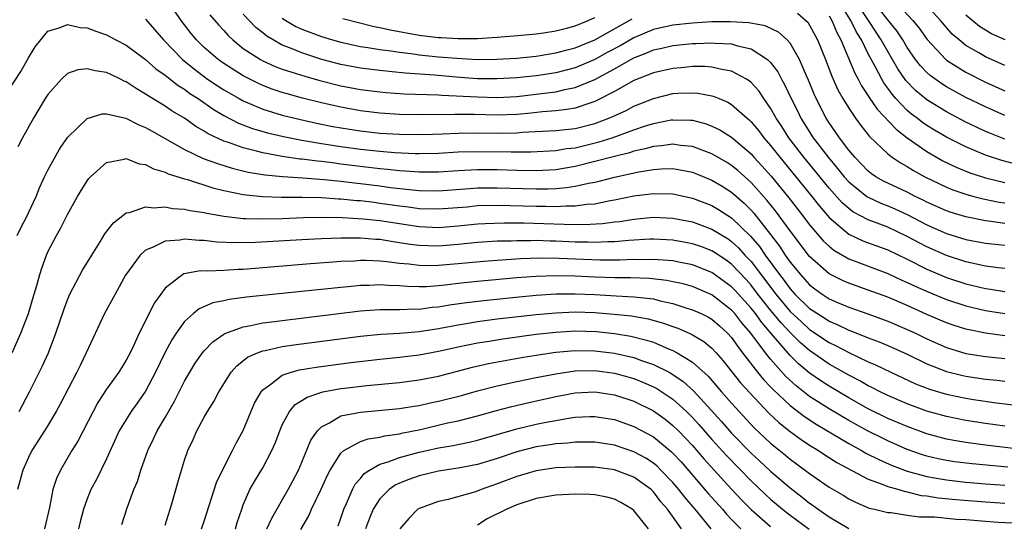
# Model space of a CAD drawing. Units: inches. Extents: x 2511000 to 2513632, y 1503000 to 1506000.
# Drawn here: x 2511296 to 2511397, y 1503769 to 1503821 of the extents above; entities that cross this region are included whole.
import ezdxf

# ---------------------------------------------------------------- set-up
doc = ezdxf.new("R2010")
doc.units = ezdxf.units.IN
doc.header["$MEASUREMENT"] = 0
doc.layers.add('LD25111503_2ft', color=120, linetype='Continuous')

msp = doc.modelspace()

# ---------------------------------------------------------------- linework, layer by layer
at = {"layer": 'LD25111503_2ft'}
for points, elevation in [([(2511397, 1503795.62), (2511396.31, 1503795.69), (2511395, 1503795.86), (2511393, 1503796.31), (2511391, 1503796.95), (2511389, 1503797.83), (2511388.23, 1503798.23), (2511387, 1503798.91), (2511385, 1503799.84), (2511383.64, 1503800.36), (2511383, 1503800.59), (2511381.43, 1503801.43), (2511381, 1503801.76), (2511380.34, 1503802.34), (2511379, 1503803.83), (2511376.41, 1503807), (2511374.88, 1503809), (2511374.15, 1503810.15), (2511373.58, 1503811), (2511373, 1503812.03), (2511372.31, 1503813), (2511371.79, 1503813.79), (2511371, 1503814.65), (2511370.81, 1503814.82), (2511370.52, 1503815), (2511369, 1503815.82), (2511368.02, 1503815.98), (2511367, 1503816.23), (2511366.28, 1503816.28), (2511365, 1503816.27), (2511363.85, 1503816.15), (2511363, 1503816.09), (2511361, 1503815.65), (2511359, 1503814.86), (2511357, 1503813.74), (2511355.21, 1503812.79), (2511355, 1503812.7), (2511354.58, 1503812.58), (2511353, 1503812.03), (2511352.13, 1503811.87), (2511351, 1503811.75), (2511349.66, 1503811.66), (2511348.48, 1503811.52), (2511347, 1503811.39), (2511345, 1503811.32), (2511342.64, 1503811.36), (2511341, 1503811.37), (2511340.62, 1503811.38), (2511337.34, 1503811.34), (2511335, 1503811.38), (2511333, 1503811.5), (2511331, 1503811.74), (2511329, 1503812.11), (2511327, 1503812.57), (2511325.06, 1503813.06), (2511323.48, 1503813.48), (2511323, 1503813.63), (2511321.97, 1503813.97), (2511321, 1503814.35), (2511320.55, 1503814.55), (2511319, 1503815.32), (2511317, 1503816.58), (2511316.42, 1503817), (2511315, 1503818.24), (2511314.22, 1503819), (2511313.67, 1503819.67), (2511312.63, 1503821), (2511311.28, 1503823)], 7818), ([(2511398.25, 1503806.25), (2511396.67, 1503806.67), (2511395, 1503807.22), (2511393, 1503808.06), (2511391, 1503809.06), (2511389.77, 1503809.77), (2511389, 1503810.25), (2511388.56, 1503810.56), (2511388, 1503811), (2511387.42, 1503811.42), (2511387, 1503811.79), (2511385.83, 1503813), (2511385.44, 1503813.44), (2511385, 1503814.07), (2511384.6, 1503814.6), (2511384.38, 1503815), (2511383.71, 1503816.29), (2511383, 1503817.59), (2511382.3, 1503819), (2511381.79, 1503819.79), (2511381.23, 1503821), (2511379.95, 1503823)], 7808), ([(2511397, 1503808.86), (2511395.46, 1503809.46), (2511395, 1503809.65), (2511394.07, 1503810.07), (2511393, 1503810.59), (2511391, 1503811.64), (2511389, 1503812.88), (2511387.84, 1503813.84), (2511386.86, 1503814.86), (2511386.04, 1503816.04), (2511385, 1503817.81), (2511384.34, 1503819), (2511383.8, 1503819.8), (2511383.03, 1503821), (2511381.69, 1503823)], 7806), ([(2511385.68, 1503823), (2511387.58, 1503821), (2511388.22, 1503820.22), (2511389.04, 1503819.04), (2511390.93, 1503817), (2511391, 1503816.94), (2511393, 1503815.7), (2511395, 1503814.67), (2511397, 1503813.78)], 7802), ([(2511397, 1503816.39), (2511395, 1503817.27), (2511394.32, 1503817.68), (2511393, 1503818.44), (2511392.3, 1503819), (2511391.61, 1503819.61), (2511391, 1503820.28), (2511390.41, 1503821), (2511388.54, 1503823)], 7800), ([(2511315.58, 1503821.58), (2511316.5, 1503820.5), (2511317, 1503819.96), (2511317.45, 1503819.45), (2511317.92, 1503819), (2511319, 1503818.14), (2511320.75, 1503817), (2511321, 1503816.86), (2511322.28, 1503816.28), (2511323, 1503816.02), (2511324.43, 1503815.57), (2511325.29, 1503815.29), (2511326.85, 1503814.85), (2511329, 1503814.32), (2511331, 1503813.94), (2511333, 1503813.68), (2511333.62, 1503813.62), (2511335.49, 1503813.49), (2511339, 1503813.38), (2511339.35, 1503813.35), (2511343, 1503813.17), (2511345, 1503813.13), (2511347, 1503813.23), (2511349, 1503813.45), (2511349.53, 1503813.53), (2511351, 1503813.71), (2511351.94, 1503813.94), (2511353, 1503814.14), (2511355, 1503814.97), (2511357, 1503816.05), (2511359, 1503817.18), (2511360.33, 1503817.67), (2511361, 1503817.98), (2511361.85, 1503818.15), (2511363, 1503818.42), (2511365, 1503818.63), (2511365.36, 1503818.64), (2511367, 1503818.71), (2511367.33, 1503818.67), (2511369, 1503818.59), (2511369.6, 1503818.4), (2511371, 1503818.09), (2511372.7, 1503817), (2511373, 1503816.7), (2511373.73, 1503815.73), (2511374.11, 1503815), (2511374.44, 1503814.44), (2511375.1, 1503813), (2511375.74, 1503811.74), (2511376.09, 1503811), (2511377.36, 1503809), (2511378.88, 1503807), (2511379.86, 1503805.86), (2511380.54, 1503805), (2511381, 1503804.49), (2511382.86, 1503803), (2511383, 1503802.91), (2511384.3, 1503802.3), (2511385, 1503802.04), (2511385.73, 1503801.73), (2511387, 1503801.15), (2511389, 1503800.09), (2511391, 1503799.21), (2511393, 1503798.6), (2511395, 1503798.2), (2511397, 1503798)], 7816), ([(2511397, 1503800.23), (2511395.56, 1503800.44), (2511395, 1503800.5), (2511393, 1503800.91), (2511391.39, 1503801.39), (2511391, 1503801.52), (2511389, 1503802.41), (2511388.62, 1503802.62), (2511387.8, 1503803), (2511387, 1503803.42), (2511384.56, 1503804.56), (2511383.79, 1503805), (2511383.32, 1503805.32), (2511383, 1503805.58), (2511382.31, 1503806.31), (2511381.62, 1503807), (2511381, 1503807.74), (2511380.05, 1503809), (2511379.63, 1503809.63), (2511379, 1503810.51), (2511378.69, 1503811), (2511377.66, 1503813), (2511377.46, 1503813.46), (2511376.88, 1503814.88), (2511376.67, 1503815.33), (2511375.96, 1503817), (2511375, 1503818.66), (2511374.7, 1503819), (2511373.81, 1503819.81), (2511372.43, 1503820.43), (2511370.76, 1503820.76), (2511368.86, 1503820.86), (2511367, 1503820.84), (2511365, 1503820.73), (2511363, 1503820.52), (2511361, 1503820.06), (2511359, 1503819.23), (2511357.59, 1503818.41), (2511356.28, 1503817.72), (2511355, 1503817.01), (2511353, 1503816.16), (2511351, 1503815.65), (2511349, 1503815.34), (2511347, 1503815.12), (2511345, 1503815.01), (2511343, 1503815.04), (2511340.79, 1503815.21), (2511338.59, 1503815.41), (2511335.59, 1503815.59), (2511334.25, 1503815.75), (2511333, 1503815.87), (2511331, 1503816.12), (2511329, 1503816.49), (2511327.06, 1503817), (2511325, 1503817.67), (2511323.84, 1503818.16), (2511323, 1503818.48), (2511322.06, 1503819), (2511321.4, 1503819.4), (2511321, 1503819.74), (2511320.29, 1503820.29), (2511319.61, 1503821), (2511319, 1503821.65)], 7814), ([(2511375.75, 1503821.75), (2511376.61, 1503821), (2511376.81, 1503820.81), (2511377, 1503820.51), (2511377.8, 1503819), (2511378.61, 1503817), (2511379.28, 1503815.28), (2511379.89, 1503813.89), (2511380.4, 1503813), (2511381, 1503812.01), (2511381.69, 1503811), (2511382.24, 1503810.24), (2511383.14, 1503809.14), (2511385, 1503807.36), (2511385.46, 1503807), (2511386.38, 1503806.38), (2511387, 1503806.04), (2511387.63, 1503805.63), (2511388.8, 1503805), (2511391, 1503803.94), (2511391.67, 1503803.67), (2511393, 1503803.22), (2511393.82, 1503803), (2511394.76, 1503802.76), (2511396.42, 1503802.42), (2511397, 1503802.34)], 7812), ([(2511397, 1503811.28), (2511395, 1503812.15), (2511393, 1503813.13), (2511391, 1503814.21), (2511390.52, 1503814.52), (2511389.35, 1503815.35), (2511389, 1503815.67), (2511388.35, 1503816.35), (2511387.85, 1503817), (2511387, 1503818.23), (2511386.54, 1503819), (2511385.93, 1503819.93), (2511385, 1503821.06), (2511384.15, 1503822.15)], 7804), ([(2511397.01, 1503819.01), (2511395.62, 1503819.62), (2511395, 1503819.99), (2511394.38, 1503820.38), (2511393, 1503821.53)], 7798), ([(2511295, 1503813.91), (2511296.21, 1503815.79), (2511297, 1503817.16), (2511297.69, 1503818.31), (2511299, 1503819.91), (2511300.26, 1503820.26), (2511301, 1503820.57), (2511302.29, 1503820.29), (2511303, 1503820.24), (2511303.89, 1503819.89), (2511305, 1503819.51), (2511305.94, 1503819), (2511307, 1503818.48), (2511309, 1503817), (2511310.06, 1503816.06), (2511311, 1503815.39), (2511312.34, 1503814.34), (2511313, 1503813.95), (2511313.54, 1503813.54), (2511314.38, 1503813), (2511315.92, 1503811.92), (2511317, 1503811.28), (2511318.5, 1503810.5), (2511319.95, 1503809.95), (2511321.49, 1503809.49), (2511323.11, 1503809.11), (2511325, 1503808.74), (2511327, 1503808.4), (2511327.69, 1503808.31), (2511329, 1503808.1), (2511331, 1503807.84), (2511333, 1503807.61), (2511334.52, 1503807.48), (2511336.61, 1503807.39), (2511337, 1503807.39), (2511339, 1503807.43), (2511341, 1503807.54), (2511343, 1503807.6), (2511346.44, 1503807.56), (2511348.44, 1503807.56), (2511351, 1503807.69), (2511352.11, 1503807.89), (2511353, 1503807.98), (2511355.43, 1503808.57), (2511356.79, 1503809), (2511359, 1503809.79), (2511360.2, 1503810.2), (2511361, 1503810.45), (2511362.82, 1503810.82), (2511363, 1503810.84), (2511364.8, 1503810.8), (2511365, 1503810.78), (2511366.41, 1503810.41), (2511367, 1503810.19), (2511367.8, 1503809.8), (2511369, 1503809.05), (2511371, 1503807.34), (2511371.3, 1503807), (2511372.12, 1503806.12), (2511373.06, 1503805.06), (2511374.86, 1503802.86), (2511376.3, 1503801), (2511377, 1503800.08), (2511378.42, 1503798.42), (2511379, 1503797.89), (2511379.49, 1503797.49), (2511381, 1503796.61), (2511385, 1503795.11), (2511386.44, 1503794.44), (2511387, 1503794.2), (2511387.81, 1503793.81), (2511389.19, 1503793.19), (2511391, 1503792.44), (2511393, 1503791.79), (2511395, 1503791.32), (2511397, 1503791.03)], 7822), ([(2511309, 1503821.12), (2511310.83, 1503819), (2511312.77, 1503817), (2511314, 1503816), (2511315.35, 1503815), (2511316.34, 1503814.34), (2511317, 1503813.91), (2511318.59, 1503813), (2511319, 1503812.77), (2511321, 1503811.93), (2511323, 1503811.31), (2511324.85, 1503810.85), (2511326.49, 1503810.49), (2511328.16, 1503810.16), (2511329.87, 1503809.87), (2511331, 1503809.7), (2511333, 1503809.48), (2511335, 1503809.37), (2511337.34, 1503809.34), (2511339.39, 1503809.39), (2511341, 1503809.46), (2511343, 1503809.5), (2511345, 1503809.47), (2511347, 1503809.51), (2511347.56, 1503809.56), (2511351, 1503809.73), (2511353, 1503809.95), (2511355, 1503810.46), (2511356.45, 1503811), (2511356.83, 1503811.17), (2511358.2, 1503811.8), (2511359, 1503812.22), (2511361, 1503813.02), (2511363, 1503813.51), (2511363.55, 1503813.55), (2511365, 1503813.6), (2511365.56, 1503813.56), (2511367, 1503813.29), (2511367.23, 1503813.23), (2511367.72, 1503813), (2511368.63, 1503812.63), (2511369, 1503812.41), (2511370.6, 1503811), (2511370.82, 1503810.82), (2511371, 1503810.64), (2511371.75, 1503809.75), (2511372.31, 1503809), (2511373, 1503808.21), (2511373.94, 1503807), (2511375.59, 1503805), (2511377.21, 1503803), (2511378, 1503802), (2511378.86, 1503801), (2511379, 1503800.84), (2511381, 1503799.14), (2511382.45, 1503798.45), (2511385, 1503797.52), (2511387, 1503796.57), (2511389, 1503795.56), (2511390.79, 1503794.79), (2511391, 1503794.71), (2511393, 1503794.05), (2511395, 1503793.57), (2511395.51, 1503793.51), (2511397, 1503793.28)], 7820), ([(2511323, 1503821.24), (2511323.37, 1503821), (2511324.38, 1503820.38), (2511325, 1503820.1), (2511327, 1503819.35), (2511328.14, 1503819), (2511329, 1503818.76), (2511331, 1503818.34), (2511331.76, 1503818.24), (2511333, 1503818.03), (2511334.11, 1503817.89), (2511335, 1503817.74), (2511336.43, 1503817.57), (2511337, 1503817.48), (2511339, 1503817.28), (2511340.87, 1503817.13), (2511342.99, 1503817.01), (2511344.98, 1503817.02), (2511347, 1503817.15), (2511349, 1503817.35), (2511350.41, 1503817.59), (2511351, 1503817.67), (2511352.04, 1503817.96), (2511353, 1503818.2), (2511353.56, 1503818.44), (2511355, 1503819.02), (2511358.83, 1503821.17)], 7812), ([(2511329.21, 1503821.21), (2511330.79, 1503820.79), (2511332.39, 1503820.39), (2511333, 1503820.28), (2511334.05, 1503820.05), (2511337, 1503819.5), (2511339, 1503819.25), (2511339.25, 1503819.25), (2511341, 1503819.15), (2511343, 1503819.16), (2511345, 1503819.27), (2511347.48, 1503819.48), (2511349, 1503819.63), (2511349.74, 1503819.74), (2511351, 1503819.94), (2511352.25, 1503820.25), (2511353, 1503820.46), (2511354.33, 1503821), (2511355, 1503821.29)], 7810), ([(2511379, 1503821.46), (2511379.28, 1503821), (2511379.77, 1503819.77), (2511380.21, 1503819), (2511381.62, 1503815.62), (2511381.97, 1503815), (2511382.31, 1503814.31), (2511383, 1503813.29), (2511383.11, 1503813.11), (2511383.92, 1503811.92), (2511385.86, 1503809.86), (2511387, 1503808.99), (2511389, 1503807.59), (2511390.65, 1503806.65), (2511392, 1503806), (2511393.42, 1503805.42), (2511394.71, 1503805), (2511395, 1503804.91), (2511397, 1503804.42)], 7810), ([(2511397, 1503788.73), (2511395, 1503788.99), (2511393.33, 1503789.33), (2511393, 1503789.41), (2511391.8, 1503789.8), (2511391, 1503790.07), (2511389, 1503790.93), (2511387, 1503791.82), (2511385, 1503792.67), (2511383, 1503793.4), (2511381, 1503794.11), (2511380.38, 1503794.38), (2511379, 1503795.07), (2511377, 1503796.84), (2511375, 1503799.46), (2511373.51, 1503801.51), (2511372.62, 1503802.62), (2511371, 1503804.43), (2511369.64, 1503805.64), (2511369, 1503806.17), (2511368.49, 1503806.49), (2511367, 1503807.36), (2511366.45, 1503807.55), (2511365, 1503808.1), (2511363.78, 1503808.22), (2511363, 1503808.34), (2511361.83, 1503808.17), (2511361, 1503808.11), (2511360.15, 1503807.85), (2511359, 1503807.62), (2511358.54, 1503807.46), (2511357, 1503807.09), (2511355, 1503806.55), (2511353, 1503806.04), (2511351, 1503805.72), (2511349, 1503805.62), (2511347, 1503805.64), (2511345, 1503805.7), (2511343, 1503805.71), (2511341, 1503805.61), (2511339, 1503805.49), (2511337, 1503805.47), (2511335.58, 1503805.58), (2511335, 1503805.61), (2511333.76, 1503805.76), (2511333, 1503805.83), (2511329, 1503806.31), (2511328.38, 1503806.38), (2511327, 1503806.55), (2511326.59, 1503806.59), (2511325, 1503806.8), (2511324.81, 1503806.81), (2511323, 1503807.08), (2511321, 1503807.45), (2511320.37, 1503807.63), (2511319, 1503807.96), (2511317.5, 1503808.5), (2511317, 1503808.65), (2511315.4, 1503809.4), (2511315, 1503809.67), (2511314.15, 1503810.15), (2511312.97, 1503811), (2511311.73, 1503811.73), (2511311, 1503812.23), (2511309.27, 1503813.27), (2511309, 1503813.47), (2511308.02, 1503814.02), (2511307, 1503814.73), (2511306.8, 1503814.8), (2511306.42, 1503815), (2511305.45, 1503815.45), (2511305, 1503815.68), (2511303.83, 1503815.83), (2511303, 1503816.06), (2511302.05, 1503815.95), (2511301, 1503815.56), (2511300.38, 1503815), (2511299, 1503813.42), (2511298.73, 1503813), (2511297.52, 1503811), (2511296.41, 1503809), (2511295.93, 1503808.07)], 7824), ([(2511295.85, 1503799), (2511296.21, 1503799.79), (2511296.86, 1503801), (2511297, 1503801.3), (2511297.79, 1503803), (2511298.14, 1503803.86), (2511298.66, 1503805), (2511299, 1503805.69), (2511300.18, 1503807.82), (2511301, 1503809.03), (2511303, 1503810.96), (2511304.56, 1503811.44), (2511305, 1503811.45), (2511306.99, 1503811.01), (2511308.31, 1503810.31), (2511309, 1503810.05), (2511309.66, 1503809.66), (2511313, 1503807.79), (2511314.89, 1503806.89), (2511316.35, 1503806.35), (2511317.88, 1503805.88), (2511319.49, 1503805.49), (2511321.21, 1503805.21), (2511323.04, 1503805.04), (2511325.1, 1503804.9), (2511327.27, 1503804.73), (2511329, 1503804.55), (2511330.39, 1503804.39), (2511331, 1503804.33), (2511333, 1503804.07), (2511334.08, 1503803.92), (2511336.34, 1503803.66), (2511337, 1503803.61), (2511339, 1503803.58), (2511342.18, 1503803.82), (2511343, 1503803.87), (2511344.12, 1503803.88), (2511345, 1503803.88), (2511349, 1503803.77), (2511350.22, 1503803.78), (2511351, 1503803.81), (2511352.11, 1503803.89), (2511353, 1503804.03), (2511354.35, 1503804.35), (2511355, 1503804.46), (2511355.44, 1503804.56), (2511357, 1503804.97), (2511359.52, 1503805.52), (2511361, 1503805.76), (2511361.82, 1503805.82), (2511363, 1503805.85), (2511363.73, 1503805.73), (2511365, 1503805.47), (2511367, 1503804.66), (2511368.04, 1503804.04), (2511369, 1503803.42), (2511370.3, 1503802.3), (2511371, 1503801.59), (2511371.28, 1503801.28), (2511373, 1503799.09), (2511373.91, 1503797.91), (2511374.5, 1503797), (2511375, 1503796.28), (2511376.05, 1503795), (2511376.51, 1503794.51), (2511377, 1503793.95), (2511377.54, 1503793.54), (2511378.27, 1503793), (2511379, 1503792.52), (2511379.86, 1503792.14), (2511381, 1503791.65), (2511382.97, 1503790.97), (2511385, 1503790.23), (2511387, 1503789.39), (2511387.85, 1503789), (2511389, 1503788.44), (2511391, 1503787.55), (2511393, 1503786.93), (2511395, 1503786.6), (2511397, 1503786.4)], 7826), ([(2511295.33, 1503787), (2511296.23, 1503789), (2511297, 1503791), (2511297.46, 1503792.54), (2511297.87, 1503793.87), (2511298.17, 1503795), (2511298.36, 1503795.64), (2511298.86, 1503797), (2511299, 1503797.31), (2511299.89, 1503799), (2511300.3, 1503799.7), (2511301, 1503801.14), (2511302.04, 1503803), (2511303, 1503804.58), (2511303.19, 1503804.81), (2511303.37, 1503805), (2511305, 1503806.45), (2511306.81, 1503806.81), (2511307, 1503806.87), (2511308.34, 1503806.34), (2511309, 1503806.27), (2511309.81, 1503805.81), (2511311, 1503805.47), (2511311.31, 1503805.31), (2511313, 1503804.78), (2511313.29, 1503804.71), (2511315.88, 1503803.88), (2511317, 1503803.61), (2511319, 1503803.18), (2511320.98, 1503802.98), (2511322.93, 1503802.93), (2511325, 1503802.93), (2511327, 1503802.87), (2511328.76, 1503802.76), (2511329, 1503802.75), (2511330.59, 1503802.59), (2511331, 1503802.57), (2511332.39, 1503802.39), (2511333, 1503802.32), (2511335, 1503802.03), (2511335.93, 1503801.93), (2511337, 1503801.77), (2511339, 1503801.71), (2511341.94, 1503801.94), (2511343, 1503802.05), (2511345, 1503802.1), (2511349, 1503802), (2511350, 1503802), (2511351, 1503801.97), (2511352.04, 1503802.04), (2511353, 1503802.02), (2511354.2, 1503802.2), (2511355, 1503802.25), (2511356.57, 1503802.57), (2511357, 1503802.63), (2511359, 1503803.04), (2511361, 1503803.3), (2511363, 1503803.26), (2511365, 1503802.82), (2511367, 1503802.05), (2511367.66, 1503801.66), (2511369, 1503800.8), (2511370.94, 1503798.94), (2511371.86, 1503797.86), (2511372.44, 1503797), (2511373.9, 1503795), (2511374.39, 1503794.39), (2511375, 1503793.54), (2511375.49, 1503793), (2511377, 1503791.53), (2511377.79, 1503791), (2511378.54, 1503790.54), (2511379, 1503790.22), (2511379.87, 1503789.87), (2511381, 1503789.31), (2511381.23, 1503789.23), (2511383, 1503788.54), (2511384.12, 1503788.12), (2511385, 1503787.75), (2511387, 1503786.85), (2511389, 1503785.87), (2511391, 1503785.07), (2511392.67, 1503784.67), (2511393, 1503784.6), (2511395, 1503784.3), (2511396.18, 1503784.18), (2511397, 1503784.08)], 7828), ([(2511296.06, 1503781), (2511297.12, 1503783), (2511298.41, 1503785.59), (2511299.04, 1503787), (2511299.82, 1503789), (2511300.61, 1503791.39), (2511301, 1503792.43), (2511301.25, 1503793), (2511302.54, 1503795.46), (2511303.48, 1503797), (2511304.34, 1503798.34), (2511304.84, 1503799.16), (2511305.72, 1503800.28), (2511307, 1503801.3), (2511307.36, 1503801.36), (2511309, 1503801.94), (2511309.84, 1503801.84), (2511311, 1503801.92), (2511311.77, 1503801.77), (2511313, 1503801.69), (2511313.55, 1503801.55), (2511315, 1503801.34), (2511315.27, 1503801.27), (2511317, 1503800.96), (2511319, 1503800.73), (2511319.26, 1503800.74), (2511321, 1503800.69), (2511323, 1503800.75), (2511325.17, 1503800.83), (2511327.13, 1503800.87), (2511329.16, 1503800.84), (2511331.29, 1503800.71), (2511333, 1503800.52), (2511337, 1503799.91), (2511339, 1503799.83), (2511341, 1503799.99), (2511343, 1503800.19), (2511343.76, 1503800.24), (2511345.71, 1503800.29), (2511347.72, 1503800.28), (2511349.78, 1503800.22), (2511351.86, 1503800.14), (2511353.89, 1503800.11), (2511355.78, 1503800.22), (2511357, 1503800.39), (2511357.56, 1503800.44), (2511359, 1503800.68), (2511361, 1503800.87), (2511363, 1503800.78), (2511365, 1503800.38), (2511367, 1503799.65), (2511368.64, 1503798.64), (2511369, 1503798.39), (2511369.72, 1503797.72), (2511370.37, 1503797), (2511371, 1503796.33), (2511373.53, 1503793), (2511375, 1503791.23), (2511376.15, 1503790.15), (2511377, 1503789.38), (2511379, 1503788.05), (2511379.72, 1503787.72), (2511381, 1503787.02), (2511383, 1503786.08), (2511383.76, 1503785.76), (2511385.31, 1503785), (2511387.83, 1503783.83), (2511389.27, 1503783.27), (2511391, 1503782.76), (2511393, 1503782.34), (2511393.78, 1503782.22), (2511396.12, 1503781.88), (2511398.4, 1503781.6)], 7830), ([(2511397, 1503779.48), (2511395, 1503779.76), (2511393, 1503780.07), (2511391, 1503780.47), (2511389, 1503781.03), (2511387, 1503781.76), (2511385, 1503782.62), (2511384.22, 1503783), (2511383.42, 1503783.42), (2511383, 1503783.62), (2511382.13, 1503784.13), (2511381, 1503784.7), (2511379, 1503785.84), (2511377, 1503787.23), (2511376.04, 1503788.04), (2511375, 1503789.08), (2511374.07, 1503790.07), (2511373, 1503791.37), (2511371.7, 1503793), (2511371, 1503793.92), (2511370.49, 1503794.49), (2511369, 1503796.07), (2511368.46, 1503796.46), (2511367.26, 1503797.26), (2511367, 1503797.42), (2511365.86, 1503797.86), (2511365, 1503798.15), (2511364.29, 1503798.29), (2511363, 1503798.53), (2511361, 1503798.62), (2511360.62, 1503798.62), (2511358.49, 1503798.49), (2511357, 1503798.35), (2511356.35, 1503798.35), (2511355, 1503798.28), (2511354.31, 1503798.31), (2511353, 1503798.33), (2511351, 1503798.42), (2511350.43, 1503798.43), (2511349, 1503798.47), (2511348.45, 1503798.45), (2511347, 1503798.46), (2511346.42, 1503798.42), (2511345, 1503798.4), (2511343, 1503798.27), (2511341, 1503798.07), (2511339, 1503797.91), (2511337.93, 1503797.93), (2511337, 1503797.97), (2511336.09, 1503798.09), (2511335, 1503798.26), (2511334.35, 1503798.35), (2511333, 1503798.57), (2511332.59, 1503798.59), (2511331, 1503798.72), (2511330.71, 1503798.71), (2511329, 1503798.73), (2511327, 1503798.66), (2511325, 1503798.55), (2511320.27, 1503798.27), (2511318.23, 1503798.23), (2511316.31, 1503798.31), (2511315, 1503798.47), (2511314.47, 1503798.47), (2511313, 1503798.62), (2511312.51, 1503798.51), (2511311, 1503798.41), (2511309.79, 1503797.79), (2511309, 1503797.49), (2511308.44, 1503797), (2511306.95, 1503794.95), (2511305.87, 1503793), (2511304.79, 1503791), (2511302.93, 1503787), (2511302.29, 1503785.71), (2511301.95, 1503785), (2511300.26, 1503781.74), (2511299.85, 1503781), (2511299, 1503779.55), (2511298.66, 1503779), (2511297.36, 1503777), (2511297, 1503776.29), (2511296.42, 1503775), (2511295.88, 1503773)], 7832), ([(2511399, 1503777.08), (2511395, 1503777.55), (2511393, 1503777.81), (2511391.98, 1503777.98), (2511391, 1503778.17), (2511389, 1503778.71), (2511387, 1503779.44), (2511385, 1503780.29), (2511383, 1503781.27), (2511381, 1503782.38), (2511379, 1503783.57), (2511378.13, 1503784.13), (2511376.96, 1503784.96), (2511375.86, 1503785.86), (2511375, 1503786.72), (2511373.31, 1503788.69), (2511372.09, 1503790.09), (2511371.44, 1503791), (2511371, 1503791.55), (2511369.37, 1503793.37), (2511369, 1503793.76), (2511367.12, 1503795.12), (2511367, 1503795.2), (2511365, 1503795.99), (2511363.77, 1503796.23), (2511363, 1503796.4), (2511361.5, 1503796.5), (2511361, 1503796.55), (2511359.48, 1503796.52), (2511359, 1503796.53), (2511357.53, 1503796.47), (2511355.53, 1503796.47), (2511351.35, 1503796.65), (2511349.33, 1503796.67), (2511347.39, 1503796.61), (2511345, 1503796.45), (2511343.65, 1503796.35), (2511341, 1503796.1), (2511339, 1503795.93), (2511337.9, 1503795.9), (2511337, 1503795.92), (2511335.94, 1503796.06), (2511335, 1503796.13), (2511333.69, 1503796.31), (2511333, 1503796.37), (2511331.57, 1503796.43), (2511331, 1503796.43), (2511330.38, 1503796.38), (2511329, 1503796.32), (2511327.75, 1503796.25), (2511325.9, 1503796.1), (2511319, 1503795.53), (2511318.48, 1503795.52), (2511317, 1503795.42), (2511315.35, 1503795.35), (2511314.63, 1503795.37), (2511312.93, 1503795.07), (2511312.81, 1503795), (2511311, 1503793.61), (2511310.55, 1503793), (2511309.91, 1503792.09), (2511308.34, 1503789), (2511307.79, 1503787.79), (2511307.41, 1503787), (2511307, 1503786.23), (2511306.25, 1503785), (2511305, 1503783.27), (2511304.1, 1503781.9), (2511303.62, 1503781), (2511302.05, 1503777.95), (2511301.45, 1503777), (2511300.27, 1503775), (2511299.88, 1503774.12), (2511299.5, 1503773), (2511299.16, 1503771.16), (2511298.66, 1503769)], 7834), ([(2511397.28, 1503775.28), (2511393.63, 1503775.63), (2511391.85, 1503775.85), (2511391, 1503775.98), (2511390.15, 1503776.15), (2511389, 1503776.42), (2511388.56, 1503776.56), (2511387, 1503777.1), (2511385, 1503777.98), (2511384.32, 1503778.32), (2511383, 1503778.98), (2511381, 1503780.07), (2511379, 1503781.25), (2511377, 1503782.54), (2511375.61, 1503783.61), (2511374.57, 1503784.57), (2511373, 1503786.34), (2511372.47, 1503787), (2511370.99, 1503789), (2511370.06, 1503790.06), (2511369.33, 1503791), (2511369, 1503791.37), (2511367, 1503792.92), (2511365, 1503793.77), (2511364.04, 1503794.04), (2511363, 1503794.27), (2511362.39, 1503794.39), (2511360.59, 1503794.59), (2511358.65, 1503794.65), (2511357, 1503794.65), (2511355, 1503794.72), (2511353, 1503794.83), (2511351, 1503794.87), (2511349, 1503794.8), (2511347, 1503794.66), (2511343, 1503794.29), (2511341, 1503794.08), (2511339.94, 1503793.94), (2511339, 1503793.85), (2511337.76, 1503793.76), (2511337, 1503793.74), (2511335.77, 1503793.77), (2511335, 1503793.84), (2511333.87, 1503793.87), (2511333, 1503793.95), (2511331.89, 1503793.89), (2511331, 1503793.88), (2511329.75, 1503793.75), (2511329, 1503793.69), (2511325.29, 1503793.29), (2511319.33, 1503792.67), (2511317.56, 1503792.44), (2511317, 1503792.31), (2511315.9, 1503792.1), (2511314.5, 1503791.5), (2511313.9, 1503791), (2511313, 1503790.2), (2511312.12, 1503789), (2511311.67, 1503788.33), (2511310.97, 1503787), (2511310.03, 1503785), (2511309, 1503783.06), (2511308.15, 1503781.85), (2511307.53, 1503781), (2511307, 1503780.17), (2511306.3, 1503779), (2511305, 1503776.16), (2511303.96, 1503774.04), (2511303.4, 1503773), (2511303, 1503772.04), (2511302.63, 1503771), (2511302.29, 1503769.71), (2511302.12, 1503769)], 7836), ([(2511306.56, 1503769.44), (2511307.12, 1503771.12), (2511307.8, 1503773), (2511308.16, 1503773.84), (2511308.5, 1503775), (2511309.23, 1503777), (2511309.82, 1503778.18), (2511310.2, 1503779), (2511311, 1503780.36), (2511311.96, 1503782.04), (2511313, 1503784.09), (2511313.52, 1503785), (2511314.08, 1503785.92), (2511314.84, 1503787), (2511315, 1503787.19), (2511315.88, 1503788.12), (2511317, 1503788.89), (2511317.22, 1503789), (2511319, 1503789.65), (2511319.77, 1503789.78), (2511321, 1503790.05), (2511322.19, 1503790.19), (2511323, 1503790.31), (2511331, 1503791.28), (2511333, 1503791.42), (2511334.56, 1503791.44), (2511335, 1503791.43), (2511336.52, 1503791.48), (2511337, 1503791.47), (2511338.35, 1503791.65), (2511339, 1503791.69), (2511340.11, 1503791.89), (2511341.87, 1503792.13), (2511343.65, 1503792.35), (2511347.27, 1503792.73), (2511349, 1503792.89), (2511351, 1503793.02), (2511353, 1503793.04), (2511355, 1503792.95), (2511357.19, 1503792.81), (2511359, 1503792.73), (2511359.33, 1503792.67), (2511361, 1503792.5), (2511361.69, 1503792.31), (2511363, 1503792.03), (2511364.43, 1503791.57), (2511365, 1503791.4), (2511365.88, 1503791), (2511366.63, 1503790.63), (2511367, 1503790.42), (2511367.76, 1503789.76), (2511368.6, 1503789), (2511369, 1503788.56), (2511369.63, 1503787.63), (2511370.14, 1503787), (2511371.67, 1503785), (2511372.27, 1503784.27), (2511373, 1503783.52), (2511373.25, 1503783.25), (2511375, 1503781.6), (2511376.47, 1503780.47), (2511377.68, 1503779.68), (2511381, 1503777.7), (2511382.3, 1503777), (2511382.74, 1503776.74), (2511384.07, 1503776.07), (2511385.46, 1503775.46), (2511387, 1503774.88), (2511389, 1503774.33), (2511389.79, 1503774.21), (2511391, 1503773.99), (2511393, 1503773.77), (2511395, 1503773.6), (2511397, 1503773.46)], 7838), ([(2511311, 1503769.36), (2511311.53, 1503771), (2511311.77, 1503771.77), (2511312.29, 1503773.71), (2511312.67, 1503775), (2511313, 1503776.02), (2511313.34, 1503777), (2511313.87, 1503778.13), (2511314.26, 1503779), (2511315, 1503780.41), (2511315.34, 1503781), (2511315.99, 1503782.01), (2511316.49, 1503783), (2511317.76, 1503785), (2511318.34, 1503785.66), (2511319.45, 1503786.55), (2511320.46, 1503787), (2511321, 1503787.2), (2511321.24, 1503787.24), (2511323, 1503787.63), (2511324.19, 1503787.81), (2511331, 1503788.69), (2511333.1, 1503788.9), (2511335, 1503789), (2511337, 1503789.16), (2511339, 1503789.48), (2511341, 1503789.87), (2511342.02, 1503790.02), (2511343, 1503790.19), (2511345, 1503790.46), (2511349, 1503790.92), (2511351, 1503791.1), (2511353, 1503791.18), (2511355, 1503791.12), (2511356.95, 1503790.95), (2511358.76, 1503790.76), (2511360.46, 1503790.46), (2511362.03, 1503790.03), (2511363, 1503789.67), (2511363.5, 1503789.5), (2511364.65, 1503789), (2511365, 1503788.84), (2511366.16, 1503788.16), (2511367, 1503787.47), (2511367.43, 1503787), (2511368.16, 1503786.16), (2511369.93, 1503783.93), (2511372.83, 1503780.83), (2511373.85, 1503779.85), (2511375, 1503778.95), (2511376.12, 1503778.12), (2511377, 1503777.55), (2511377.9, 1503777), (2511378.55, 1503776.55), (2511379.77, 1503775.77), (2511383, 1503774.08), (2511384.43, 1503773.57), (2511385, 1503773.32), (2511386.13, 1503773), (2511386.79, 1503772.79), (2511387, 1503772.76), (2511388.41, 1503772.41), (2511389, 1503772.35), (2511390.16, 1503772.16), (2511391.98, 1503771.98), (2511395, 1503771.75), (2511397, 1503771.62)], 7840), ([(2511314.74, 1503769), (2511315, 1503769.76), (2511316.26, 1503773.74), (2511317, 1503775.27), (2511317.9, 1503777), (2511318.26, 1503777.74), (2511319, 1503779.06), (2511320.16, 1503781.84), (2511320.82, 1503783), (2511321, 1503783.21), (2511321.68, 1503783.68), (2511323, 1503784.7), (2511323.89, 1503785), (2511324.76, 1503785.24), (2511326.47, 1503785.53), (2511330.01, 1503786.01), (2511333, 1503786.35), (2511335, 1503786.54), (2511337, 1503786.79), (2511339, 1503787.16), (2511341, 1503787.59), (2511343, 1503788), (2511344.19, 1503788.19), (2511345.57, 1503788.43), (2511349, 1503788.89), (2511351, 1503789.12), (2511353, 1503789.24), (2511355.17, 1503789.17), (2511357, 1503788.97), (2511358.69, 1503788.69), (2511360.3, 1503788.3), (2511361, 1503788.07), (2511362.62, 1503787.38), (2511363, 1503787.24), (2511363.45, 1503787), (2511365, 1503786.05), (2511366.6, 1503784.6), (2511367.97, 1503783), (2511369, 1503781.83), (2511371.31, 1503779.31), (2511373, 1503777.74), (2511374.52, 1503776.52), (2511375, 1503776.12), (2511375.65, 1503775.65), (2511377, 1503774.63), (2511379, 1503773.24), (2511380.42, 1503772.42), (2511381, 1503772.05), (2511381.7, 1503771.7), (2511383.11, 1503771.11), (2511383.63, 1503771), (2511385, 1503770.66), (2511385.36, 1503770.64), (2511387, 1503770.38), (2511388.22, 1503770.22), (2511389.8, 1503770.2), (2511391.99, 1503769.99), (2511393, 1503769.93), (2511395, 1503769.77), (2511396.32, 1503769.68), (2511398.44, 1503769.56)], 7842), ([(2511318.2, 1503769), (2511318.37, 1503769.63), (2511318.84, 1503771), (2511319, 1503771.43), (2511319.69, 1503773), (2511320.16, 1503773.84), (2511321, 1503775.24), (2511321.94, 1503777), (2511322.26, 1503777.74), (2511322.73, 1503779), (2511323, 1503779.61), (2511323.74, 1503781), (2511324.31, 1503781.69), (2511325, 1503782.11), (2511325.53, 1503782.47), (2511327.03, 1503782.97), (2511327.16, 1503783), (2511329, 1503783.33), (2511329.38, 1503783.38), (2511331.65, 1503783.65), (2511335, 1503783.96), (2511337, 1503784.22), (2511339, 1503784.62), (2511342.49, 1503785.51), (2511344.11, 1503785.89), (2511347.48, 1503786.52), (2511349.2, 1503786.8), (2511351, 1503787.05), (2511353, 1503787.23), (2511355, 1503787.21), (2511357, 1503786.96), (2511359, 1503786.51), (2511359.79, 1503786.21), (2511361, 1503785.81), (2511362.61, 1503785), (2511363, 1503784.78), (2511364.06, 1503784.06), (2511365.11, 1503783.11), (2511367.97, 1503779.97), (2511369, 1503778.76), (2511371, 1503776.72), (2511371.91, 1503775.91), (2511373, 1503774.9), (2511375, 1503773.19), (2511376.24, 1503772.24), (2511377, 1503771.61), (2511377.37, 1503771.37), (2511377.86, 1503771), (2511379, 1503770.23), (2511381, 1503769.01)], 7844), ([(2511321.43, 1503769), (2511321.91, 1503770.09), (2511323.6, 1503773), (2511324.09, 1503773.91), (2511324.65, 1503775), (2511325, 1503775.8), (2511325.93, 1503778.07), (2511326.59, 1503779), (2511327, 1503779.42), (2511327.82, 1503779.82), (2511329, 1503780.53), (2511331, 1503780.93), (2511335, 1503781.28), (2511336.48, 1503781.52), (2511337, 1503781.59), (2511338.14, 1503781.86), (2511339, 1503782.03), (2511341.36, 1503782.64), (2511343, 1503783.1), (2511345, 1503783.62), (2511347, 1503784.07), (2511349, 1503784.48), (2511351, 1503784.86), (2511353, 1503785.14), (2511355, 1503785.19), (2511357, 1503784.92), (2511359, 1503784.35), (2511359.97, 1503783.97), (2511361, 1503783.51), (2511361.34, 1503783.34), (2511363, 1503782.26), (2511364.39, 1503781), (2511365, 1503780.39), (2511365.66, 1503779.66), (2511367, 1503778.12), (2511368.48, 1503776.48), (2511371, 1503773.91), (2511372.49, 1503772.49), (2511373, 1503772.03), (2511374.21, 1503771), (2511375, 1503770.37), (2511376.94, 1503768.94)], 7846), ([(2511324.91, 1503768.91), (2511325.7, 1503770.3), (2511325.99, 1503771), (2511326.97, 1503773.03), (2511327.59, 1503774.41), (2511327.89, 1503775), (2511329, 1503776.74), (2511329.29, 1503777), (2511331, 1503777.93), (2511331.79, 1503778.21), (2511333, 1503778.38), (2511333.49, 1503778.51), (2511335, 1503778.72), (2511335.22, 1503778.78), (2511337.16, 1503779.16), (2511339.78, 1503779.78), (2511341, 1503780.05), (2511343, 1503780.55), (2511344.92, 1503781.08), (2511346.5, 1503781.5), (2511348.12, 1503781.88), (2511351, 1503782.51), (2511353, 1503782.89), (2511355, 1503783.01), (2511357, 1503782.71), (2511359, 1503782.04), (2511361, 1503781.07), (2511362.2, 1503780.2), (2511363, 1503779.57), (2511363.58, 1503779), (2511365, 1503777.5), (2511366.15, 1503776.15), (2511369, 1503773.04), (2511369.99, 1503771.99), (2511371, 1503770.97), (2511373, 1503769.22)], 7848), ([(2511328.72, 1503769.28), (2511329, 1503770.09), (2511329.29, 1503771), (2511329.57, 1503771.57), (2511330.19, 1503773), (2511330.46, 1503773.54), (2511331, 1503774.15), (2511331.37, 1503774.63), (2511331.93, 1503775), (2511333, 1503775.59), (2511333.83, 1503775.83), (2511335, 1503776.28), (2511337, 1503776.82), (2511337.81, 1503777), (2511339, 1503777.26), (2511340.49, 1503777.51), (2511342.15, 1503777.85), (2511343, 1503778.05), (2511347, 1503779.2), (2511349, 1503779.68), (2511349.86, 1503779.86), (2511351, 1503780.07), (2511352.31, 1503780.31), (2511353, 1503780.4), (2511354.48, 1503780.48), (2511355, 1503780.49), (2511357, 1503780.17), (2511359, 1503779.47), (2511361, 1503778.39), (2511362.86, 1503776.86), (2511363, 1503776.71), (2511363.83, 1503775.83), (2511366.61, 1503772.61), (2511368.06, 1503771), (2511368.49, 1503770.49), (2511369, 1503769.95), (2511369.96, 1503769)], 7850), ([(2511366.92, 1503769), (2511365.27, 1503771), (2511364.21, 1503772.21), (2511363.61, 1503773), (2511363, 1503773.72), (2511361.77, 1503775), (2511361.39, 1503775.39), (2511361, 1503775.7), (2511360.21, 1503776.21), (2511359, 1503776.87), (2511357, 1503777.54), (2511355, 1503777.84), (2511353.86, 1503777.86), (2511353, 1503777.85), (2511352.24, 1503777.76), (2511351, 1503777.67), (2511350.43, 1503777.57), (2511349, 1503777.36), (2511347, 1503776.87), (2511345, 1503776.19), (2511343, 1503775.56), (2511341, 1503775.18), (2511339, 1503774.88), (2511337, 1503774.4), (2511335.96, 1503774.04), (2511335, 1503773.65), (2511334.56, 1503773.44), (2511333.95, 1503773), (2511333, 1503772.05), (2511332.3, 1503771), (2511331.92, 1503770.08), (2511331.53, 1503769)], 7852), ([(2511363.89, 1503769), (2511362.44, 1503771), (2511361.77, 1503771.76), (2511361, 1503772.78), (2511360.77, 1503773), (2511359, 1503774.28), (2511357, 1503775.03), (2511355, 1503775.29), (2511353, 1503775.31), (2511351, 1503775.21), (2511349, 1503774.93), (2511347, 1503774.35), (2511345, 1503773.58), (2511343.36, 1503773), (2511342.78, 1503772.78), (2511340, 1503772), (2511339, 1503771.78), (2511337, 1503771.06), (2511336.89, 1503771), (2511335.97, 1503770.03), (2511335.02, 1503769)], 7854), ([(2511360.49, 1503769), (2511359, 1503770.85), (2511358.81, 1503771), (2511357.67, 1503771.67), (2511357, 1503772.01), (2511356.23, 1503772.23), (2511355, 1503772.45), (2511354.5, 1503772.5), (2511353, 1503772.54), (2511351, 1503772.43), (2511349, 1503772.08), (2511347, 1503771.43), (2511346, 1503771), (2511343.99, 1503770.01), (2511343, 1503769.37)], 7856)]:
    msp.add_lwpolyline(points, dxfattribs=dict(at, elevation=elevation))

doc.saveas('drawing.dxf')
